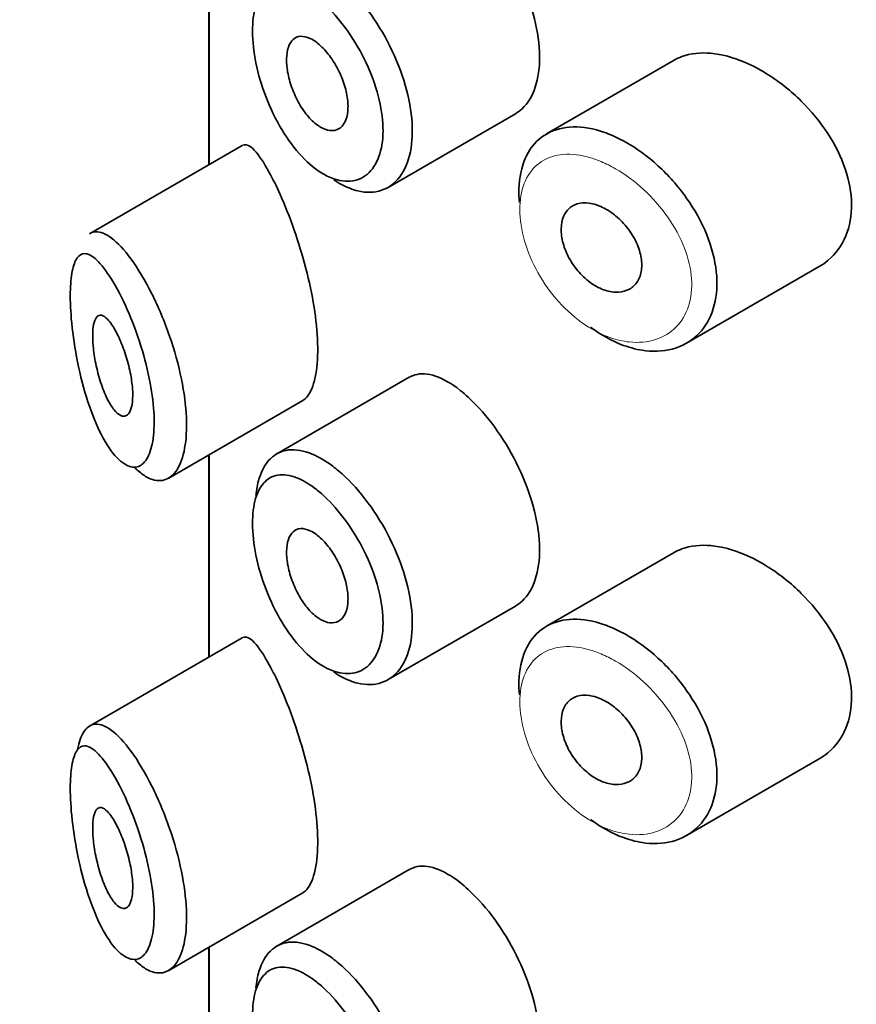
# Model space of a CAD drawing. Units: millimetres. Extents: x 0 to 1478, y 0 to 1758.
# Drawn here: x 221 to 229, y 545 to 555 of the extents above; entities that cross this region are included whole.
import ezdxf
from ezdxf import colors
from ezdxf.entities.mleader import LeaderData, LeaderLine
from ezdxf.math import Vec2, Vec3

# ---------------------------------------------------------------- set-up
doc = ezdxf.new("R2010")
doc.units = ezdxf.units.MM
doc.layers.add('DV5_Défaut', color=7, linetype='Continuous')
doc.layers.add('Défaut', color=7, linetype='Continuous')

# ---------------------------------------------------------------- blocks, each defined once
blk = doc.blocks.new('_DOT')
at = {"color": 0}
blk.add_line((0, 0), (-1, 0), dxfattribs=at)
at = {"color": 0, "const_width": 0.333}
blk.add_lwpolyline([(-0.1665, 0, 1), (0.1665, 0, 1)], format="xyb", close=True, dxfattribs=at)
blk = doc.blocks.new('SE4')
at = {"layer": 'DV5_Défaut', "color": 7, "linetype": 'Continuous', "lineweight": 35}
for p, q in [((222.4424, 555.5918), (222.4424, 553.5796)), ((222.4452, 553.5812), (222.4452, 555.5934)), ((222.4452, 555.5934), (222.4452, 553.5812)), ((227.0743, 554.6208), (225.805, 553.888)), ((224.2267, 553.356), (225.496, 554.0888)), ((222.7759, 553.7721), (221.2559, 552.8946)), ((227.1967, 551.8047), (228.5171, 552.5671)), ((224.4385, 551.466), (223.1184, 550.7039)), ((222.0446, 550.4632), (223.3797, 551.2339)), ((222.4424, 550.6928), (222.4424, 548.6806)), ((222.4452, 548.6822), (222.4452, 550.6944)), ((222.4452, 550.6944), (222.4452, 548.6822)), ((227.0743, 549.7218), (225.805, 548.989)), ((224.2267, 548.457), (225.496, 549.1898)), ((222.7759, 548.8731), (221.2559, 547.9956)), ((227.1967, 546.9057), (228.5171, 547.6681)), ((224.4385, 546.567), (223.1184, 545.8049)), ((222.0446, 545.5642), (223.3797, 546.335)), ((222.4424, 545.7938), (222.4424, 543.7816)), ((222.4452, 543.7832), (222.4452, 545.7954)), ((222.4452, 545.7954), (222.4452, 543.7832))]:
    blk.add_line(p, q, dxfattribs=at)
for points, knots in [([(225.495, 554.0883), (225.5189, 554.1022), (225.5415, 554.119), (225.5624, 554.1386), (225.6181, 554.191), (225.6628, 554.2649), (225.6921, 554.3539), (225.7215, 554.4427), (225.7362, 554.549), (225.7349, 554.6638), (225.7336, 554.7787), (225.7162, 554.9052), (225.6845, 555.0331), (225.6527, 555.161), (225.6057, 555.2938), (225.5481, 555.4208), (225.4906, 555.5478), (225.4209, 555.6725), (225.3457, 555.7852), (225.2705, 555.8979), (225.1878, 556.0016), (225.105, 556.0882), (225.0519, 556.1437), (224.998, 556.1931), (224.9452, 556.2348)], [0, 0, 0, 0, 0.053378, 0.053378, 0.053378, 0.196068, 0.196068, 0.196068, 0.338674, 0.338674, 0.338674, 0.481354, 0.481354, 0.481354, 0.624034, 0.624034, 0.624034, 0.766636, 0.766636, 0.766636, 0.90931, 0.90931, 0.90931, 1, 1, 1, 1]), ([(223.6758, 555.4798), (223.6957, 555.4648), (223.7157, 555.4488), (223.7357, 555.4319), (223.8244, 555.357), (223.914, 555.2626), (223.9966, 555.1563), (224.0786, 555.0511), (224.1559, 554.9313), (224.2217, 554.8067), (224.2871, 554.683), (224.3428, 554.5511), (224.3836, 554.4218), (224.4244, 554.2928), (224.4516, 554.1629), (224.4626, 554.0425), (224.4736, 553.9223), (224.4688, 553.8083), (224.4486, 553.71), (224.4284, 553.6118), (224.3923, 553.5266), (224.3436, 553.4616), (224.2949, 553.3967), (224.2324, 553.3503), (224.1616, 553.3264), (224.0908, 553.3025), (224.01, 553.3005), (223.9261, 553.3207), (223.8733, 553.3334), (223.8185, 553.3549), (223.7638, 553.3846), (223.7378, 553.3986), (223.7118, 553.4145), (223.6857, 553.4323)], [0, 0, 0, 0, 0.024656, 0.024656, 0.024656, 0.13563, 0.13563, 0.13563, 0.245626, 0.245626, 0.245626, 0.354887, 0.354887, 0.354887, 0.463866, 0.463866, 0.463866, 0.572799, 0.572799, 0.572799, 0.681721, 0.681721, 0.681721, 0.790605, 0.790605, 0.790605, 0.899493, 0.899493, 0.899493, 0.967526, 0.967526, 0.967526, 1, 1, 1, 1]), ([(223.5137, 555.2483), (223.4562, 555.2934), (223.3989, 555.3292), (223.3445, 555.3538), (223.2747, 555.3854), (223.2081, 555.3993), (223.1496, 555.394), (223.0932, 555.3889), (223.0428, 555.3658), (223.0021, 555.3258), (222.9619, 555.2863), (222.9301, 555.2293), (222.9091, 555.1586), (222.8881, 555.088), (222.8773, 555.002), (222.8777, 554.9074), (222.878, 554.8114), (222.8897, 554.7038), (222.912, 554.5943), (222.9347, 554.4825), (222.969, 554.3656), (223.0121, 554.2538), (223.0557, 554.1407), (223.1095, 554.0298), (223.1694, 553.9302), (223.2294, 553.8306), (223.2971, 553.7397), (223.3675, 553.6647), (223.438, 553.5896), (223.5131, 553.5285), (223.5868, 553.4865), (223.6324, 553.4606), (223.678, 553.4415), (223.7221, 553.4299), (223.7919, 553.4115), (223.8596, 553.4118), (223.919, 553.4308), (223.9782, 553.4498), (224.0308, 553.4878), (224.0718, 553.5418), (224.1127, 553.5955), (224.1431, 553.6666), (224.1601, 553.749), (224.1771, 553.8312), (224.1812, 553.927), (224.1719, 554.0282), (224.1626, 554.1295), (224.1397, 554.2391), (224.1055, 554.3478), (224.071, 554.4571), (224.0241, 554.5687), (223.9695, 554.6734), (223.9141, 554.7792), (223.8493, 554.881), (223.781, 554.9706), (223.7118, 555.0614), (223.6371, 555.1423), (223.5635, 555.2069), (223.5469, 555.2214), (223.5302, 555.2353), (223.5137, 555.2483)], [0, 0, 0, 0, 0.042565, 0.042565, 0.042565, 0.097393, 0.097393, 0.097393, 0.150242, 0.150242, 0.150242, 0.202465, 0.202465, 0.202465, 0.25461, 0.25461, 0.25461, 0.307649, 0.307649, 0.307649, 0.361815, 0.361815, 0.361815, 0.416544, 0.416544, 0.416544, 0.471245, 0.471245, 0.471245, 0.526056, 0.526056, 0.526056, 0.559633, 0.559633, 0.559633, 0.613191, 0.613191, 0.613191, 0.666487, 0.666487, 0.666487, 0.719576, 0.719576, 0.719576, 0.772566, 0.772566, 0.772566, 0.825637, 0.825637, 0.825637, 0.879042, 0.879042, 0.879042, 0.933072, 0.933072, 0.933072, 0.987814, 0.987814, 0.987814, 1, 1, 1, 1]), ([(223.5163, 554.7974), (223.5507, 554.7714), (223.5858, 554.7372), (223.6187, 554.6976), (223.6516, 554.658), (223.6832, 554.6118), (223.7108, 554.5629), (223.7382, 554.5142), (223.7623, 554.4615), (223.781, 554.4091), (223.7996, 554.3569), (223.8133, 554.3037), (223.8209, 554.2536), (223.8285, 554.2038), (223.8303, 554.1558), (223.826, 554.1136), (223.8217, 554.0715), (223.8114, 554.034), (223.7958, 554.0042), (223.7803, 553.9745), (223.7592, 553.9517), (223.7343, 553.9377), (223.7094, 553.9237), (223.68, 553.9182), (223.6488, 553.9217), (223.6174, 553.9252), (223.5832, 553.9378), (223.5491, 553.9585), (223.5148, 553.9794), (223.4796, 554.0091), (223.4465, 554.045), (223.4132, 554.0812), (223.381, 554.1248), (223.3526, 554.1721), (223.3241, 554.2194), (223.2986, 554.2718), (223.278, 554.3249), (223.2576, 554.3775), (223.2416, 554.4323), (223.2312, 554.4845), (223.2209, 554.536), (223.2158, 554.5864), (223.2164, 554.6315), (223.217, 554.6762), (223.2231, 554.7168), (223.2343, 554.7501), (223.2455, 554.7833), (223.262, 554.8102), (223.2826, 554.8286), (223.3034, 554.8471), (223.3288, 554.8576), (223.3571, 554.8592), (223.3856, 554.8608), (223.4178, 554.8534), (223.4509, 554.8378), (223.4722, 554.8277), (223.4943, 554.8141), (223.5163, 554.7974)], [0, 0, 0, 0, 0.054135, 0.054135, 0.054135, 0.10829, 0.10829, 0.10829, 0.162155, 0.162155, 0.162155, 0.21566, 0.21566, 0.21566, 0.26894, 0.26894, 0.26894, 0.322132, 0.322132, 0.322132, 0.375363, 0.375363, 0.375363, 0.428763, 0.428763, 0.428763, 0.482472, 0.482472, 0.482472, 0.536578, 0.536578, 0.536578, 0.591006, 0.591006, 0.591006, 0.645443, 0.645443, 0.645443, 0.699447, 0.699447, 0.699447, 0.752756, 0.752756, 0.752756, 0.805545, 0.805545, 0.805545, 0.858337, 0.858337, 0.858337, 0.911642, 0.911642, 0.911642, 0.965627, 0.965627, 0.965627, 1, 1, 1, 1]), ([(227.7737, 554.6018), (227.6597, 554.6499), (227.5456, 554.6802), (227.4405, 554.6897), (227.3354, 554.6992), (227.2365, 554.6881), (227.1515, 554.6568), (227.1244, 554.6468), (227.0984, 554.6346), (227.0738, 554.6204)], [0, 0, 0, 0, 0.430974, 0.430974, 0.430974, 0.862193, 0.862193, 0.862193, 1, 1, 1, 1]), ([(228.5186, 552.568), (228.5494, 552.5858), (228.5785, 552.606), (228.6054, 552.6286), (228.6818, 552.6923), (228.7431, 552.7763), (228.7831, 552.8731), (228.822, 552.9673), (228.8417, 553.0764), (228.8399, 553.1908), (228.8382, 553.3025), (228.816, 553.4223), (228.7758, 553.5405), (228.7355, 553.6587), (228.6761, 553.7784), (228.6033, 553.8908), (228.5287, 554.0058), (228.438, 554.1162), (228.3393, 554.214), (228.238, 554.3143), (228.1253, 554.4042), (228.0111, 554.4766), (227.9329, 554.5262), (227.8527, 554.5685), (227.7737, 554.6018)], [0, 0, 0, 0, 0.051343, 0.051343, 0.051343, 0.196841, 0.196841, 0.196841, 0.338475, 0.338475, 0.338475, 0.476625, 0.476625, 0.476625, 0.614744, 0.614744, 0.614744, 0.756149, 0.756149, 0.756149, 0.901352, 0.901352, 0.901352, 1, 1, 1, 1]), ([(225.5336, 553.2052), (225.5296, 553.252), (225.5283, 553.2976), (225.5297, 553.3415), (225.5334, 553.4535), (225.5549, 553.5571), (225.5929, 553.6438), (225.6308, 553.7304), (225.6861, 553.8026), (225.7546, 553.8546), (225.8232, 553.9066), (225.9068, 553.9398), (225.999, 553.9519), (226.0913, 553.9641), (226.1947, 553.9555), (226.3011, 553.9271), (226.3553, 553.9126), (226.4108, 553.893), (226.4664, 553.8687)], [0, 0, 0, 0, 0.079983, 0.079983, 0.079983, 0.284274, 0.284274, 0.284274, 0.488523, 0.488523, 0.488523, 0.692703, 0.692703, 0.692703, 0.897057, 0.897057, 0.897057, 1, 1, 1, 1]), ([(223.045, 553.5047), (222.9911, 553.6034), (222.9402, 553.6788), (222.8959, 553.725), (222.8515, 553.7713), (222.8124, 553.7897), (222.781, 553.7748), (222.7797, 553.7742), (222.7784, 553.7735), (222.7771, 553.7728)], [0, 0, 0, 0, 0.489383, 0.489383, 0.489383, 0.97962, 0.97962, 0.97962, 1, 1, 1, 1]), ([(226.4664, 553.8687), (226.5209, 553.8448), (226.5759, 553.8162), (226.6303, 553.7836), (226.7407, 553.7173), (226.8508, 553.6323), (226.9513, 553.5356), (227.0525, 553.4381), (227.1468, 553.3258), (227.2257, 553.2078), (227.3045, 553.0901), (227.3701, 552.9633), (227.4163, 552.8378), (227.4619, 552.7143), (227.4899, 552.5886), (227.4976, 552.4713), (227.5053, 552.3561), (227.4935, 552.2458), (227.4636, 552.1496), (227.4338, 552.0539), (227.3852, 551.9696), (227.3222, 551.9034), (227.2585, 551.8364), (227.1784, 551.7862), (227.0889, 551.7568), (226.9977, 551.727), (226.8943, 551.7179), (226.7875, 551.7306), (226.7166, 551.739), (226.6432, 551.757), (226.57, 551.7839), (226.4595, 551.8245), (226.3468, 551.8867), (226.2412, 551.9656)], [0, 0, 0, 0, 0.048444, 0.048444, 0.048444, 0.147877, 0.147877, 0.147877, 0.24809, 0.24809, 0.24809, 0.348085, 0.348085, 0.348085, 0.446558, 0.446558, 0.446558, 0.543254, 0.543254, 0.543254, 0.639412, 0.639412, 0.639412, 0.736673, 0.736673, 0.736673, 0.835732, 0.835732, 0.835732, 0.900881, 0.900881, 0.900881, 1, 1, 1, 1]), ([(223.3735, 551.2306), (223.3947, 551.2427), (223.4145, 551.2614), (223.4321, 551.2867), (223.4656, 551.3347), (223.4923, 551.4079), (223.5083, 551.5002), (223.5233, 551.586), (223.5294, 551.6907), (223.5258, 551.8053), (223.5224, 551.9163), (223.5099, 552.0395), (223.4898, 552.1648), (223.4697, 552.2907), (223.4415, 552.422), (223.4085, 552.5489), (223.3743, 552.6806), (223.3342, 552.8109), (223.2924, 552.9309), (223.2476, 553.0593), (223.1999, 553.1791), (223.1535, 553.2835), (223.1166, 553.3663), (223.0799, 553.4408), (223.045, 553.5047)], [0, 0, 0, 0, 0.075635, 0.075635, 0.075635, 0.218685, 0.218685, 0.218685, 0.35145, 0.35145, 0.35145, 0.479918, 0.479918, 0.479918, 0.608987, 0.608987, 0.608987, 0.743076, 0.743076, 0.743076, 0.886568, 0.886568, 0.886568, 1, 1, 1, 1]), ([(226.3447, 553.1644), (226.39, 553.1445), (226.4362, 553.1164), (226.4793, 553.0824), (226.5224, 553.0485), (226.5637, 553.0078), (226.5997, 552.9635), (226.6355, 552.9194), (226.667, 552.8705), (226.6914, 552.821), (226.7154, 552.7719), (226.7331, 552.7208), (226.7428, 552.6719), (226.7524, 552.6236), (226.7544, 552.5761), (226.7487, 552.5335), (226.743, 552.4911), (226.7295, 552.4523), (226.7095, 552.4202), (226.6894, 552.3881), (226.6621, 552.3618), (226.6301, 552.3436), (226.5976, 552.3252), (226.5595, 552.3145), (226.5187, 552.3123), (226.4775, 552.3102), (226.4326, 552.3167), (226.3876, 552.3315), (226.3424, 552.3463), (226.296, 552.3698), (226.2521, 552.4002), (226.2084, 552.4304), (226.166, 552.4683), (226.1285, 552.5106), (226.0912, 552.5526), (226.0577, 552.6001), (226.0308, 552.6491), (226.004, 552.6978), (225.9829, 552.7492), (225.9692, 552.7992), (225.9556, 552.8488), (225.9489, 552.8983), (225.9497, 552.9436), (225.9505, 552.9887), (225.9587, 553.0307), (225.9737, 553.0663), (225.9887, 553.1019), (226.011, 553.132), (226.0386, 553.1541), (226.0664, 553.1764), (226.1004, 553.1913), (226.1379, 553.1977), (226.1755, 553.2042), (226.2178, 553.2024), (226.2612, 553.1925), (226.2885, 553.1863), (226.3166, 553.1768), (226.3447, 553.1644)], [0, 0, 0, 0, 0.05445, 0.05445, 0.05445, 0.108906, 0.108906, 0.108906, 0.16325, 0.16325, 0.16325, 0.217041, 0.217041, 0.217041, 0.270141, 0.270141, 0.270141, 0.322866, 0.322866, 0.322866, 0.375778, 0.375778, 0.375778, 0.429304, 0.429304, 0.429304, 0.483472, 0.483472, 0.483472, 0.537947, 0.537947, 0.537947, 0.592305, 0.592305, 0.592305, 0.646293, 0.646293, 0.646293, 0.699896, 0.699896, 0.699896, 0.753228, 0.753228, 0.753228, 0.806432, 0.806432, 0.806432, 0.859636, 0.859636, 0.859636, 0.912968, 0.912968, 0.912968, 0.966568, 0.966568, 0.966568, 1, 1, 1, 1]), ([(221.259, 552.8962), (221.2774, 552.9068), (221.2972, 552.9125), (221.3182, 552.9133), (221.3645, 552.9152), (221.4177, 552.8937), (221.4741, 552.8514), (221.5355, 552.8054), (221.6025, 552.7335), (221.6697, 552.6415)], [0, 0, 0, 0, 0.178106, 0.178106, 0.178106, 0.571573, 0.571573, 0.571573, 1, 1, 1, 1]), ([(221.4742, 552.4418), (221.4741, 552.4419), (221.474, 552.4421), (221.4739, 552.4422), (221.423, 552.524), (221.3729, 552.589), (221.3272, 552.6323), (221.2828, 552.6744), (221.2413, 552.6971), (221.2057, 552.697), (221.1777, 552.6969), (221.1527, 552.6826), (221.132, 552.6534), (221.1117, 552.6245), (221.0952, 552.5804), (221.0837, 552.5223), (221.0724, 552.4648), (221.0657, 552.3921), (221.0643, 552.3095), (221.0628, 552.2192), (221.0676, 552.1141), (221.0782, 552.0054), (221.0903, 551.8814), (221.1103, 551.7482), (221.136, 551.6207), (221.1639, 551.4824), (221.1995, 551.3457), (221.2396, 551.2231), (221.2798, 551.1002), (221.3258, 550.9875), (221.3744, 550.8935), (221.4231, 550.7994), (221.4756, 550.7215), (221.5278, 550.6668), (221.5529, 550.6406), (221.578, 550.6194), (221.6028, 550.6038), (221.6465, 550.5762), (221.6896, 550.5661), (221.7283, 550.5753), (221.765, 550.5841), (221.7985, 550.6107), (221.8254, 550.6542), (221.8516, 550.6966), (221.8721, 550.7561), (221.8845, 550.8286), (221.897, 550.9016), (221.9017, 550.9897), (221.8978, 551.0855), (221.8938, 551.1854), (221.8804, 551.2966), (221.8595, 551.4087), (221.8369, 551.5294), (221.805, 551.6552), (221.7679, 551.7741), (221.7277, 551.9031), (221.6803, 552.0284), (221.6314, 552.139), (221.5803, 552.2548), (221.5261, 552.3583), (221.4742, 552.4418)], [0, 0, 0, 0, 0.000102, 0.000102, 0.000102, 0.060603, 0.060603, 0.060603, 0.119477, 0.119477, 0.119477, 0.165691, 0.165691, 0.165691, 0.21125, 0.21125, 0.21125, 0.256431, 0.256431, 0.256431, 0.30595, 0.30595, 0.30595, 0.362591, 0.362591, 0.362591, 0.423987, 0.423987, 0.423987, 0.485375, 0.485375, 0.485375, 0.546877, 0.546877, 0.546877, 0.576036, 0.576036, 0.576036, 0.627995, 0.627995, 0.627995, 0.677323, 0.677323, 0.677323, 0.72541, 0.72541, 0.72541, 0.773839, 0.773839, 0.773839, 0.824404, 0.824404, 0.824404, 0.8789, 0.8789, 0.8789, 0.938085, 0.938085, 0.938085, 1, 1, 1, 1]), ([(221.6697, 552.6415), (221.7385, 552.5473), (221.8097, 552.4292), (221.8759, 552.2969), (221.9399, 552.1691), (222.0013, 552.024), (222.0528, 551.8749), (222.1008, 551.7357), (222.1417, 551.5888), (222.1704, 551.4476), (222.1973, 551.3153), (222.2143, 551.1843), (222.2194, 551.0659), (222.2243, 550.9522), (222.2185, 550.8471), (222.2025, 550.7591), (222.1866, 550.672), (222.1605, 550.5995), (222.1267, 550.5466), (222.0923, 550.4929), (222.0493, 550.4582), (222.0015, 550.4443), (221.9518, 550.43), (221.8959, 550.4379), (221.8385, 550.4665), (221.8063, 550.4826), (221.7734, 550.5053), (221.7404, 550.534), (221.7278, 550.545), (221.7151, 550.557), (221.7023, 550.5698)], [0, 0, 0, 0, 0.13108, 0.13108, 0.13108, 0.257754, 0.257754, 0.257754, 0.375819, 0.375819, 0.375819, 0.486283, 0.486283, 0.486283, 0.592262, 0.592262, 0.592262, 0.696982, 0.696982, 0.696982, 0.803393, 0.803393, 0.803393, 0.914262, 0.914262, 0.914262, 0.976011, 0.976011, 0.976011, 1, 1, 1, 1]), ([(221.4786, 551.988), (221.5023, 551.9532), (221.5267, 551.9091), (221.5498, 551.859), (221.5729, 551.8089), (221.5954, 551.7511), (221.6148, 551.6907), (221.6331, 551.6335), (221.6493, 551.5721), (221.6612, 551.5124), (221.6721, 551.4573), (221.6798, 551.402), (221.6833, 551.3517), (221.6865, 551.3044), (221.6861, 551.2602), (221.682, 551.2229), (221.6781, 551.1864), (221.6706, 551.1555), (221.6603, 551.1323), (221.6499, 551.1087), (221.6363, 551.0925), (221.6209, 551.0846), (221.6046, 551.0762), (221.5859, 551.0768), (221.5664, 551.0856), (221.5454, 551.0951), (221.523, 551.1144), (221.5008, 551.1416), (221.4772, 551.1706), (221.4532, 551.2095), (221.4308, 551.255), (221.4076, 551.3021), (221.3854, 551.3578), (221.3661, 551.4176), (221.3472, 551.4758), (221.3305, 551.5397), (221.3176, 551.6032), (221.3059, 551.6615), (221.297, 551.7213), (221.292, 551.7764), (221.2875, 551.8261), (221.2861, 551.8734), (221.288, 551.9139), (221.2897, 551.9522), (221.2943, 551.9856), (221.3014, 552.0115), (221.3086, 552.0379), (221.3186, 552.0574), (221.3305, 552.0693), (221.3432, 552.0821), (221.3585, 552.0864), (221.3752, 552.0826), (221.3935, 552.0785), (221.4139, 552.0648), (221.4352, 552.0428), (221.4493, 552.0281), (221.4639, 552.0097), (221.4786, 551.988)], [0, 0, 0, 0, 0.059515, 0.059515, 0.059515, 0.119219, 0.119219, 0.119219, 0.175762, 0.175762, 0.175762, 0.227805, 0.227805, 0.227805, 0.27664, 0.27664, 0.27664, 0.324401, 0.324401, 0.324401, 0.373178, 0.373178, 0.373178, 0.424681, 0.424681, 0.424681, 0.479997, 0.479997, 0.479997, 0.539117, 0.539117, 0.539117, 0.600288, 0.600288, 0.600288, 0.659949, 0.659949, 0.659949, 0.714588, 0.714588, 0.714588, 0.763723, 0.763723, 0.763723, 0.8101, 0.8101, 0.8101, 0.857244, 0.857244, 0.857244, 0.907879, 0.907879, 0.907879, 0.963344, 0.963344, 0.963344, 1, 1, 1, 1]), ([(224.9452, 551.3358), (224.8604, 551.4029), (224.7764, 551.4514), (224.6999, 551.4774), (224.6235, 551.5034), (224.5524, 551.5076), (224.4917, 551.4893), (224.4738, 551.4838), (224.4567, 551.4764), (224.4404, 551.467)], [0, 0, 0, 0, 0.435773, 0.435773, 0.435773, 0.871407, 0.871407, 0.871407, 1, 1, 1, 1]), ([(225.495, 549.1894), (225.5189, 549.2032), (225.5415, 549.22), (225.5624, 549.2396), (225.6181, 549.292), (225.6628, 549.366), (225.6921, 549.4549), (225.7215, 549.5437), (225.7362, 549.65), (225.7349, 549.7648), (225.7336, 549.8797), (225.7162, 550.0062), (225.6845, 550.1341), (225.6527, 550.262), (225.6057, 550.3948), (225.5481, 550.5219), (225.4906, 550.6488), (225.4209, 550.7736), (225.3457, 550.8862), (225.2705, 550.9989), (225.1878, 551.1026), (225.105, 551.1892), (225.0519, 551.2447), (224.998, 551.2941), (224.9452, 551.3358)], [0, 0, 0, 0, 0.053378, 0.053378, 0.053378, 0.196068, 0.196068, 0.196068, 0.338674, 0.338674, 0.338674, 0.481354, 0.481354, 0.481354, 0.624034, 0.624034, 0.624034, 0.766636, 0.766636, 0.766636, 0.90931, 0.90931, 0.90931, 1, 1, 1, 1]), ([(222.9104, 550.289), (222.9167, 550.3485), (222.9274, 550.4036), (222.9422, 550.4527), (222.9679, 550.5376), (223.0067, 550.6069), (223.0559, 550.6557), (223.1057, 550.7051), (223.1676, 550.7347), (223.2369, 550.7426), (223.3075, 550.7506), (223.3878, 550.7364), (223.4716, 550.7013), (223.5374, 550.6737), (223.6066, 550.6329), (223.6758, 550.5808)], [0, 0, 0, 0, 0.1307746, 0.1307746, 0.1307746, 0.3564462, 0.3564462, 0.3564462, 0.5852439, 0.5852439, 0.5852439, 0.8181856, 0.8181856, 0.8181856, 1, 1, 1, 1]), ([(223.6758, 550.5808), (223.6957, 550.5658), (223.7157, 550.5498), (223.7357, 550.5329), (223.8244, 550.458), (223.914, 550.3636), (223.9966, 550.2574), (224.0786, 550.1521), (224.1559, 550.0323), (224.2217, 549.9077), (224.2871, 549.784), (224.3428, 549.6521), (224.3836, 549.5228), (224.4244, 549.3939), (224.4516, 549.2639), (224.4626, 549.1436), (224.4736, 549.0233), (224.4688, 548.9093), (224.4486, 548.811), (224.4284, 548.7128), (224.3923, 548.6276), (224.3436, 548.5627), (224.2949, 548.4978), (224.2324, 548.4513), (224.1616, 548.4274), (224.0908, 548.4036), (224.01, 548.4016), (223.9261, 548.4217), (223.8733, 548.4344), (223.8185, 548.4559), (223.7638, 548.4856), (223.7378, 548.4996), (223.7118, 548.5156), (223.6857, 548.5333)], [0, 0, 0, 0, 0.024656, 0.024656, 0.024656, 0.13563, 0.13563, 0.13563, 0.245626, 0.245626, 0.245626, 0.354887, 0.354887, 0.354887, 0.463866, 0.463866, 0.463866, 0.572799, 0.572799, 0.572799, 0.681721, 0.681721, 0.681721, 0.790605, 0.790605, 0.790605, 0.899493, 0.899493, 0.899493, 0.967526, 0.967526, 0.967526, 1, 1, 1, 1]), ([(223.5137, 550.3493), (223.4562, 550.3944), (223.3989, 550.4302), (223.3445, 550.4548), (223.2747, 550.4864), (223.2081, 550.5003), (223.1496, 550.495), (223.0932, 550.4899), (223.0428, 550.4668), (223.0021, 550.4269), (222.9619, 550.3874), (222.9301, 550.3303), (222.9091, 550.2596), (222.8881, 550.1891), (222.8773, 550.103), (222.8777, 550.0085), (222.878, 549.9124), (222.8897, 549.8048), (222.912, 549.6953), (222.9347, 549.5836), (222.969, 549.4666), (223.0121, 549.3548), (223.0557, 549.2418), (223.1095, 549.1308), (223.1694, 549.0312), (223.2294, 548.9316), (223.2971, 548.8407), (223.3675, 548.7657), (223.438, 548.6906), (223.5131, 548.6295), (223.5868, 548.5876), (223.6324, 548.5616), (223.678, 548.5425), (223.7221, 548.5309), (223.7919, 548.5125), (223.8596, 548.5128), (223.919, 548.5319), (223.9782, 548.5508), (224.0308, 548.5888), (224.0718, 548.6428), (224.1127, 548.6966), (224.1431, 548.7676), (224.1601, 548.85), (224.1771, 548.9322), (224.1812, 549.028), (224.1719, 549.1292), (224.1626, 549.2305), (224.1397, 549.3401), (224.1055, 549.4488), (224.071, 549.5582), (224.0241, 549.6697), (223.9695, 549.7744), (223.9141, 549.8802), (223.8493, 549.982), (223.781, 550.0716), (223.7118, 550.1624), (223.6371, 550.2433), (223.5635, 550.3079), (223.5469, 550.3225), (223.5302, 550.3363), (223.5137, 550.3493)], [0, 0, 0, 0, 0.042565, 0.042565, 0.042565, 0.097393, 0.097393, 0.097393, 0.150242, 0.150242, 0.150242, 0.202465, 0.202465, 0.202465, 0.25461, 0.25461, 0.25461, 0.307649, 0.307649, 0.307649, 0.361815, 0.361815, 0.361815, 0.416544, 0.416544, 0.416544, 0.471245, 0.471245, 0.471245, 0.526056, 0.526056, 0.526056, 0.559633, 0.559633, 0.559633, 0.613191, 0.613191, 0.613191, 0.666487, 0.666487, 0.666487, 0.719576, 0.719576, 0.719576, 0.772566, 0.772566, 0.772566, 0.825637, 0.825637, 0.825637, 0.879042, 0.879042, 0.879042, 0.933072, 0.933072, 0.933072, 0.987814, 0.987814, 0.987814, 1, 1, 1, 1]), ([(223.5163, 549.8985), (223.5507, 549.8724), (223.5858, 549.8382), (223.6187, 549.7986), (223.6516, 549.759), (223.6832, 549.7128), (223.7108, 549.6639), (223.7382, 549.6153), (223.7623, 549.5625), (223.781, 549.5101), (223.7996, 549.458), (223.8133, 549.4047), (223.8209, 549.3546), (223.8285, 549.3048), (223.8303, 549.2568), (223.826, 549.2146), (223.8217, 549.1725), (223.8114, 549.135), (223.7958, 549.1053), (223.7803, 549.0755), (223.7592, 549.0527), (223.7343, 549.0387), (223.7094, 549.0247), (223.68, 549.0193), (223.6488, 549.0227), (223.6174, 549.0262), (223.5832, 549.0388), (223.5491, 549.0596), (223.5148, 549.0804), (223.4796, 549.1101), (223.4465, 549.146), (223.4132, 549.1822), (223.381, 549.2258), (223.3526, 549.2731), (223.3241, 549.3204), (223.2986, 549.3728), (223.278, 549.4259), (223.2576, 549.4785), (223.2416, 549.5333), (223.2312, 549.5855), (223.2209, 549.637), (223.2158, 549.6875), (223.2164, 549.7325), (223.217, 549.7772), (223.2231, 549.8178), (223.2343, 549.8511), (223.2455, 549.8844), (223.262, 549.9112), (223.2826, 549.9296), (223.3034, 549.9482), (223.3288, 549.9586), (223.3571, 549.9602), (223.3856, 549.9618), (223.4178, 549.9545), (223.4509, 549.9388), (223.4722, 549.9287), (223.4943, 549.9151), (223.5163, 549.8985)], [0, 0, 0, 0, 0.054135, 0.054135, 0.054135, 0.10829, 0.10829, 0.10829, 0.162155, 0.162155, 0.162155, 0.21566, 0.21566, 0.21566, 0.26894, 0.26894, 0.26894, 0.322132, 0.322132, 0.322132, 0.375363, 0.375363, 0.375363, 0.428763, 0.428763, 0.428763, 0.482472, 0.482472, 0.482472, 0.536578, 0.536578, 0.536578, 0.591006, 0.591006, 0.591006, 0.645443, 0.645443, 0.645443, 0.699447, 0.699447, 0.699447, 0.752756, 0.752756, 0.752756, 0.805545, 0.805545, 0.805545, 0.858337, 0.858337, 0.858337, 0.911642, 0.911642, 0.911642, 0.965627, 0.965627, 0.965627, 1, 1, 1, 1]), ([(227.7737, 549.7028), (227.6597, 549.7509), (227.5456, 549.7812), (227.4405, 549.7907), (227.3354, 549.8002), (227.2365, 549.7891), (227.1515, 549.7578), (227.1244, 549.7478), (227.0984, 549.7356), (227.0738, 549.7214)], [0, 0, 0, 0, 0.430974, 0.430974, 0.430974, 0.862193, 0.862193, 0.862193, 1, 1, 1, 1]), ([(228.5186, 547.669), (228.5494, 547.6868), (228.5785, 547.7071), (228.6054, 547.7296), (228.6818, 547.7934), (228.7431, 547.8773), (228.7831, 547.9741), (228.822, 548.0683), (228.8417, 548.1774), (228.8399, 548.2918), (228.8382, 548.4035), (228.816, 548.5233), (228.7758, 548.6415), (228.7355, 548.7597), (228.6761, 548.8794), (228.6033, 548.9918), (228.5287, 549.1068), (228.438, 549.2172), (228.3393, 549.315), (228.238, 549.4154), (228.1253, 549.5052), (228.0111, 549.5776), (227.9329, 549.6272), (227.8527, 549.6695), (227.7737, 549.7028)], [0, 0, 0, 0, 0.0513433, 0.0513433, 0.0513433, 0.1968409, 0.1968409, 0.1968409, 0.3384754, 0.3384754, 0.3384754, 0.4766248, 0.4766248, 0.4766248, 0.6147441, 0.6147441, 0.6147441, 0.7561489, 0.7561489, 0.7561489, 0.9013523, 0.9013523, 0.9013523, 1, 1, 1, 1]), ([(225.5336, 548.3062), (225.5296, 548.353), (225.5283, 548.3986), (225.5297, 548.4425), (225.5334, 548.5545), (225.5549, 548.6581), (225.5929, 548.7448), (225.6308, 548.8314), (225.6861, 548.9036), (225.7546, 548.9556), (225.8232, 549.0076), (225.9068, 549.0408), (225.999, 549.053), (226.0913, 549.0651), (226.1947, 549.0565), (226.3011, 549.0281), (226.3553, 549.0136), (226.4108, 548.994), (226.4664, 548.9697)], [0, 0, 0, 0, 0.079983, 0.079983, 0.079983, 0.284274, 0.284274, 0.284274, 0.488523, 0.488523, 0.488523, 0.692703, 0.692703, 0.692703, 0.897057, 0.897057, 0.897057, 1, 1, 1, 1]), ([(223.045, 548.6057), (222.9911, 548.7044), (222.9402, 548.7798), (222.8959, 548.8261), (222.8515, 548.8724), (222.8124, 548.8908), (222.781, 548.8759), (222.7797, 548.8752), (222.7784, 548.8746), (222.7771, 548.8738)], [0, 0, 0, 0, 0.489383, 0.489383, 0.489383, 0.97962, 0.97962, 0.97962, 1, 1, 1, 1]), ([(226.4664, 548.9697), (226.5209, 548.9458), (226.5759, 548.9173), (226.6303, 548.8846), (226.7407, 548.8183), (226.8508, 548.7334), (226.9513, 548.6366), (227.0525, 548.5391), (227.1468, 548.4268), (227.2257, 548.3088), (227.3045, 548.1911), (227.3701, 548.0643), (227.4163, 547.9389), (227.4619, 547.8153), (227.4899, 547.6896), (227.4976, 547.5723), (227.5053, 547.4571), (227.4935, 547.3468), (227.4636, 547.2506), (227.4338, 547.1549), (227.3852, 547.0706), (227.3222, 547.0044), (227.2585, 546.9374), (227.1784, 546.8872), (227.0889, 546.8579), (226.9977, 546.828), (226.8943, 546.8189), (226.7875, 546.8316), (226.7166, 546.84), (226.6432, 546.858), (226.57, 546.8849), (226.4595, 546.9255), (226.3468, 546.9877), (226.2412, 547.0666)], [0, 0, 0, 0, 0.048444, 0.048444, 0.048444, 0.147877, 0.147877, 0.147877, 0.24809, 0.24809, 0.24809, 0.348085, 0.348085, 0.348085, 0.446558, 0.446558, 0.446558, 0.543254, 0.543254, 0.543254, 0.639412, 0.639412, 0.639412, 0.736673, 0.736673, 0.736673, 0.835732, 0.835732, 0.835732, 0.900881, 0.900881, 0.900881, 1, 1, 1, 1]), ([(223.3735, 546.3317), (223.3947, 546.3437), (223.4145, 546.3624), (223.4321, 546.3877), (223.4656, 546.4357), (223.4923, 546.5089), (223.5083, 546.6012), (223.5233, 546.687), (223.5294, 546.7917), (223.5258, 546.9063), (223.5224, 547.0173), (223.5099, 547.1405), (223.4898, 547.2658), (223.4697, 547.3917), (223.4415, 547.5231), (223.4085, 547.6499), (223.3743, 547.7817), (223.3342, 547.9119), (223.2924, 548.0319), (223.2476, 548.1603), (223.1999, 548.2802), (223.1535, 548.3845), (223.1166, 548.4674), (223.0799, 548.5419), (223.045, 548.6057)], [0, 0, 0, 0, 0.0756354, 0.0756354, 0.0756354, 0.2186854, 0.2186854, 0.2186854, 0.3514504, 0.3514504, 0.3514504, 0.479918, 0.479918, 0.479918, 0.6089871, 0.6089871, 0.6089871, 0.7430763, 0.7430763, 0.7430763, 0.8865677, 0.8865677, 0.8865677, 1, 1, 1, 1]), ([(226.3447, 548.2655), (226.39, 548.2455), (226.4362, 548.2174), (226.4793, 548.1835), (226.5224, 548.1495), (226.5637, 548.1088), (226.5997, 548.0645), (226.6355, 548.0204), (226.667, 547.9716), (226.6914, 547.922), (226.7154, 547.8729), (226.7331, 547.8218), (226.7428, 547.7729), (226.7524, 547.7246), (226.7544, 547.6771), (226.7487, 547.6345), (226.743, 547.5921), (226.7295, 547.5533), (226.7095, 547.5212), (226.6894, 547.4891), (226.6621, 547.4628), (226.6301, 547.4446), (226.5976, 547.4262), (226.5595, 547.4155), (226.5187, 547.4133), (226.4775, 547.4112), (226.4326, 547.4177), (226.3876, 547.4325), (226.3424, 547.4473), (226.296, 547.4709), (226.2521, 547.5012), (226.2084, 547.5315), (226.166, 547.5693), (226.1285, 547.6116), (226.0912, 547.6536), (226.0577, 547.7011), (226.0308, 547.7501), (226.004, 547.7988), (225.9829, 547.8503), (225.9692, 547.9002), (225.9556, 547.9499), (225.9489, 547.9994), (225.9497, 548.0446), (225.9505, 548.0897), (225.9587, 548.1318), (225.9737, 548.1673), (225.9887, 548.2029), (226.011, 548.233), (226.0386, 548.2552), (226.0664, 548.2774), (226.1004, 548.2923), (226.1379, 548.2987), (226.1755, 548.3052), (226.2178, 548.3034), (226.2612, 548.2935), (226.2885, 548.2873), (226.3166, 548.2778), (226.3447, 548.2655)], [0, 0, 0, 0, 0.05445, 0.05445, 0.05445, 0.108906, 0.108906, 0.108906, 0.16325, 0.16325, 0.16325, 0.217041, 0.217041, 0.217041, 0.270141, 0.270141, 0.270141, 0.322866, 0.322866, 0.322866, 0.375778, 0.375778, 0.375778, 0.429304, 0.429304, 0.429304, 0.483472, 0.483472, 0.483472, 0.537947, 0.537947, 0.537947, 0.592305, 0.592305, 0.592305, 0.646293, 0.646293, 0.646293, 0.699896, 0.699896, 0.699896, 0.753228, 0.753228, 0.753228, 0.806432, 0.806432, 0.806432, 0.859636, 0.859636, 0.859636, 0.912968, 0.912968, 0.912968, 0.966568, 0.966568, 0.966568, 1, 1, 1, 1]), ([(221.1366, 547.7631), (221.1382, 547.7716), (221.14, 547.7799), (221.1418, 547.788), (221.1577, 547.8585), (221.1805, 547.9138), (221.2087, 547.9513), (221.239, 547.9917), (221.2763, 548.0126), (221.3182, 548.0144), (221.3645, 548.0163), (221.4177, 547.9947), (221.4741, 547.9524), (221.5355, 547.9064), (221.6025, 547.8345), (221.6697, 547.7425)], [0, 0, 0, 0, 0.024587, 0.024587, 0.024587, 0.238377, 0.238377, 0.238377, 0.468294, 0.468294, 0.468294, 0.722839, 0.722839, 0.722839, 1, 1, 1, 1]), ([(221.4742, 547.5428), (221.4741, 547.543), (221.474, 547.5431), (221.4739, 547.5432), (221.423, 547.625), (221.3729, 547.69), (221.3272, 547.7333), (221.2828, 547.7754), (221.2413, 547.7982), (221.2057, 547.798), (221.1777, 547.7979), (221.1527, 547.7836), (221.132, 547.7544), (221.1117, 547.7255), (221.0952, 547.6814), (221.0837, 547.6233), (221.0724, 547.5659), (221.0657, 547.4931), (221.0643, 547.4105), (221.0628, 547.3202), (221.0676, 547.2152), (221.0782, 547.1064), (221.0903, 546.9824), (221.1103, 546.8492), (221.136, 546.7217), (221.1639, 546.5834), (221.1995, 546.4468), (221.2396, 546.3241), (221.2798, 546.2013), (221.3258, 546.0885), (221.3744, 545.9946), (221.4231, 545.9004), (221.4756, 545.8225), (221.5278, 545.7678), (221.5529, 545.7416), (221.578, 545.7204), (221.6028, 545.7048), (221.6465, 545.6773), (221.6896, 545.6671), (221.7283, 545.6764), (221.765, 545.6852), (221.7985, 545.7118), (221.8254, 545.7552), (221.8516, 545.7976), (221.8721, 545.8572), (221.8845, 545.9297), (221.897, 546.0026), (221.9017, 546.0907), (221.8978, 546.1865), (221.8938, 546.2864), (221.8804, 546.3976), (221.8595, 546.5097), (221.8369, 546.6305), (221.805, 546.7562), (221.7679, 546.8751), (221.7277, 547.0041), (221.6803, 547.1294), (221.6314, 547.24), (221.5803, 547.3558), (221.5261, 547.4593), (221.4742, 547.5428)], [0, 0, 0, 0, 0.000102, 0.000102, 0.000102, 0.060603, 0.060603, 0.060603, 0.119477, 0.119477, 0.119477, 0.165691, 0.165691, 0.165691, 0.21125, 0.21125, 0.21125, 0.256431, 0.256431, 0.256431, 0.30595, 0.30595, 0.30595, 0.362591, 0.362591, 0.362591, 0.423987, 0.423987, 0.423987, 0.485375, 0.485375, 0.485375, 0.546877, 0.546877, 0.546877, 0.576036, 0.576036, 0.576036, 0.627995, 0.627995, 0.627995, 0.677323, 0.677323, 0.677323, 0.72541, 0.72541, 0.72541, 0.773839, 0.773839, 0.773839, 0.824404, 0.824404, 0.824404, 0.8789, 0.8789, 0.8789, 0.938085, 0.938085, 0.938085, 1, 1, 1, 1]), ([(221.6697, 547.7425), (221.7385, 547.6484), (221.8097, 547.5302), (221.8759, 547.3979), (221.9399, 547.2701), (222.0013, 547.125), (222.0528, 546.9759), (222.1008, 546.8367), (222.1417, 546.6898), (222.1704, 546.5486), (222.1973, 546.4163), (222.2143, 546.2853), (222.2194, 546.1669), (222.2243, 546.0532), (222.2185, 545.9481), (222.2025, 545.8601), (222.1866, 545.7731), (222.1605, 545.7005), (222.1267, 545.6476), (222.0923, 545.5939), (222.0493, 545.5592), (222.0015, 545.5454), (221.9518, 545.531), (221.8959, 545.5389), (221.8385, 545.5675), (221.8063, 545.5836), (221.7734, 545.6063), (221.7404, 545.635), (221.7278, 545.646), (221.7151, 545.658), (221.7023, 545.6708)], [0, 0, 0, 0, 0.13108, 0.13108, 0.13108, 0.257754, 0.257754, 0.257754, 0.375819, 0.375819, 0.375819, 0.486283, 0.486283, 0.486283, 0.592262, 0.592262, 0.592262, 0.696982, 0.696982, 0.696982, 0.803393, 0.803393, 0.803393, 0.914262, 0.914262, 0.914262, 0.976011, 0.976011, 0.976011, 1, 1, 1, 1]), ([(221.4786, 547.089), (221.5023, 547.0542), (221.5267, 547.0101), (221.5498, 546.96), (221.5729, 546.9099), (221.5954, 546.8521), (221.6148, 546.7917), (221.6331, 546.7345), (221.6493, 546.6731), (221.6612, 546.6134), (221.6721, 546.5583), (221.6798, 546.503), (221.6833, 546.4527), (221.6865, 546.4055), (221.6861, 546.3613), (221.682, 546.324), (221.6781, 546.2874), (221.6706, 546.2565), (221.6603, 546.2333), (221.6499, 546.2097), (221.6363, 546.1935), (221.6209, 546.1856), (221.6046, 546.1773), (221.5859, 546.1778), (221.5664, 546.1866), (221.5454, 546.1961), (221.523, 546.2154), (221.5008, 546.2426), (221.4772, 546.2716), (221.4532, 546.3105), (221.4308, 546.3561), (221.4076, 546.4032), (221.3854, 546.4588), (221.3661, 546.5186), (221.3472, 546.5768), (221.3305, 546.6407), (221.3176, 546.7043), (221.3059, 546.7625), (221.297, 546.8223), (221.292, 546.8774), (221.2875, 546.9271), (221.2861, 546.9744), (221.288, 547.0149), (221.2897, 547.0533), (221.2943, 547.0866), (221.3014, 547.1125), (221.3086, 547.1389), (221.3186, 547.1585), (221.3305, 547.1703), (221.3432, 547.1831), (221.3585, 547.1874), (221.3752, 547.1836), (221.3935, 547.1796), (221.4139, 547.1658), (221.4352, 547.1438), (221.4493, 547.1291), (221.4639, 547.1107), (221.4786, 547.089)], [0, 0, 0, 0, 0.059515, 0.059515, 0.059515, 0.119219, 0.119219, 0.119219, 0.175762, 0.175762, 0.175762, 0.227805, 0.227805, 0.227805, 0.27664, 0.27664, 0.27664, 0.324401, 0.324401, 0.324401, 0.373178, 0.373178, 0.373178, 0.424681, 0.424681, 0.424681, 0.479997, 0.479997, 0.479997, 0.539117, 0.539117, 0.539117, 0.600288, 0.600288, 0.600288, 0.659949, 0.659949, 0.659949, 0.714588, 0.714588, 0.714588, 0.763723, 0.763723, 0.763723, 0.8101, 0.8101, 0.8101, 0.857244, 0.857244, 0.857244, 0.907879, 0.907879, 0.907879, 0.963344, 0.963344, 0.963344, 1, 1, 1, 1]), ([(224.9452, 546.4369), (224.8604, 546.5039), (224.7764, 546.5524), (224.6999, 546.5784), (224.6235, 546.6044), (224.5524, 546.6086), (224.4917, 546.5903), (224.4738, 546.5849), (224.4567, 546.5774), (224.4404, 546.568)], [0, 0, 0, 0, 0.435773, 0.435773, 0.435773, 0.871407, 0.871407, 0.871407, 1, 1, 1, 1]), ([(225.495, 544.2904), (225.5189, 544.3042), (225.5415, 544.321), (225.5624, 544.3406), (225.6181, 544.3931), (225.6628, 544.467), (225.6921, 544.5559), (225.7215, 544.6448), (225.7362, 544.7511), (225.7349, 544.8659), (225.7336, 544.9807), (225.7162, 545.1073), (225.6845, 545.2352), (225.6527, 545.363), (225.6057, 545.4958), (225.5481, 545.6229), (225.4906, 545.7498), (225.4209, 545.8746), (225.3457, 545.9872), (225.2705, 546.0999), (225.1878, 546.2036), (225.105, 546.2902), (225.0519, 546.3457), (224.998, 546.3951), (224.9452, 546.4369)], [0, 0, 0, 0, 0.053378, 0.053378, 0.053378, 0.196068, 0.196068, 0.196068, 0.338674, 0.338674, 0.338674, 0.481354, 0.481354, 0.481354, 0.624034, 0.624034, 0.624034, 0.766636, 0.766636, 0.766636, 0.90931, 0.90931, 0.90931, 1, 1, 1, 1]), ([(222.9104, 545.39), (222.9167, 545.4495), (222.9274, 545.5046), (222.9422, 545.5538), (222.9679, 545.6386), (223.0067, 545.7079), (223.0559, 545.7567), (223.1057, 545.8061), (223.1676, 545.8357), (223.2369, 545.8436), (223.3075, 545.8516), (223.3878, 545.8374), (223.4716, 545.8023), (223.5374, 545.7747), (223.6066, 545.7339), (223.6758, 545.6819)], [0, 0, 0, 0, 0.130775, 0.130775, 0.130775, 0.356446, 0.356446, 0.356446, 0.585244, 0.585244, 0.585244, 0.818186, 0.818186, 0.818186, 1, 1, 1, 1]), ([(223.6758, 545.6819), (223.6957, 545.6668), (223.7157, 545.6509), (223.7357, 545.634), (223.8244, 545.559), (223.914, 545.4646), (223.9966, 545.3584), (224.0786, 545.2531), (224.1559, 545.1333), (224.2217, 545.0087), (224.2871, 544.885), (224.3428, 544.7531), (224.3836, 544.6238), (224.4244, 544.4949), (224.4516, 544.3649), (224.4626, 544.2446), (224.4736, 544.1243), (224.4688, 544.0103), (224.4486, 543.912), (224.4284, 543.8138), (224.3923, 543.7286), (224.3436, 543.6637), (224.2949, 543.5988), (224.2324, 543.5524), (224.1616, 543.5285), (224.0908, 543.5046), (224.01, 543.5026), (223.9261, 543.5227), (223.8733, 543.5354), (223.8185, 543.557), (223.7638, 543.5866), (223.7378, 543.6006), (223.7118, 543.6166), (223.6857, 543.6343)], [0, 0, 0, 0, 0.024656, 0.024656, 0.024656, 0.13563, 0.13563, 0.13563, 0.245626, 0.245626, 0.245626, 0.354887, 0.354887, 0.354887, 0.463866, 0.463866, 0.463866, 0.572799, 0.572799, 0.572799, 0.681721, 0.681721, 0.681721, 0.790605, 0.790605, 0.790605, 0.899493, 0.899493, 0.899493, 0.967526, 0.967526, 0.967526, 1, 1, 1, 1]), ([(223.5137, 545.4503), (223.4562, 545.4954), (223.3989, 545.5312), (223.3445, 545.5558), (223.2747, 545.5874), (223.2081, 545.6013), (223.1496, 545.596), (223.0932, 545.5909), (223.0428, 545.5679), (223.0021, 545.5279), (222.9619, 545.4884), (222.9301, 545.4313), (222.9091, 545.3606), (222.8881, 545.2901), (222.8773, 545.204), (222.8777, 545.1095), (222.878, 545.0134), (222.8897, 544.9058), (222.912, 544.7964), (222.9347, 544.6846), (222.969, 544.5676), (223.0121, 544.4558), (223.0557, 544.3428), (223.1095, 544.2318), (223.1694, 544.1322), (223.2294, 544.0327), (223.2971, 543.9417), (223.3675, 543.8667), (223.438, 543.7916), (223.5131, 543.7305), (223.5868, 543.6886), (223.6324, 543.6626), (223.678, 543.6435), (223.7221, 543.6319), (223.7919, 543.6136), (223.8596, 543.6138), (223.919, 543.6329), (223.9782, 543.6518), (224.0308, 543.6898), (224.0718, 543.7438), (224.1127, 543.7976), (224.1431, 543.8687), (224.1601, 543.951), (224.1771, 544.0333), (224.1812, 544.129), (224.1719, 544.2302), (224.1626, 544.3315), (224.1397, 544.4411), (224.1055, 544.5498), (224.071, 544.6592), (224.0241, 544.7707), (223.9695, 544.8754), (223.9141, 544.9813), (223.8493, 545.0831), (223.781, 545.1727), (223.7118, 545.2635), (223.6371, 545.3443), (223.5635, 545.4089), (223.5469, 545.4235), (223.5302, 545.4373), (223.5137, 545.4503)], [0, 0, 0, 0, 0.042565, 0.042565, 0.042565, 0.097393, 0.097393, 0.097393, 0.150242, 0.150242, 0.150242, 0.202465, 0.202465, 0.202465, 0.25461, 0.25461, 0.25461, 0.307649, 0.307649, 0.307649, 0.361815, 0.361815, 0.361815, 0.416544, 0.416544, 0.416544, 0.471245, 0.471245, 0.471245, 0.526056, 0.526056, 0.526056, 0.559633, 0.559633, 0.559633, 0.613191, 0.613191, 0.613191, 0.666487, 0.666487, 0.666487, 0.719576, 0.719576, 0.719576, 0.772566, 0.772566, 0.772566, 0.825637, 0.825637, 0.825637, 0.879042, 0.879042, 0.879042, 0.933072, 0.933072, 0.933072, 0.987814, 0.987814, 0.987814, 1, 1, 1, 1])]:
    blk.add_open_spline(points, degree=3, knots=knots, dxfattribs=at)
at = {"layer": 'DV5_Défaut', "color": 7, "linetype": 'Continuous', "lineweight": 18}
for points in [[(226.3481, 553.6118), (226.2999, 553.632), (226.2518, 553.6483), (226.2048, 553.6602), (226.1118, 553.6839), (226.0213, 553.6909), (225.9407, 553.68), (225.8623, 553.6694), (225.7911, 553.6416), (225.7326, 553.5983), (225.6737, 553.5548), (225.626, 553.4942), (225.5933, 553.4213), (225.5607, 553.3486), (225.5421, 553.2616), (225.539, 553.1674), (225.5358, 553.0733), (225.5481, 552.9694), (225.5747, 552.8646), (225.6014, 552.7594), (225.6434, 552.6504), (225.6974, 552.547), (225.7518, 552.4427), (225.82, 552.3412), (225.8964, 552.2511), (225.9736, 552.1601), (226.0615, 552.0783), (226.1529, 552.0124), (226.2445, 551.9464), (226.3422, 551.8946), (226.4381, 551.8611), (226.5017, 551.8388), (226.5655, 551.8241), (226.6272, 551.8175), (226.7201, 551.8075), (226.8102, 551.8157), (226.8899, 551.8416), (226.9678, 551.8668), (227.0379, 551.9096), (227.0937, 551.9665), (227.1487, 552.0226), (227.1913, 552.0938), (227.2174, 552.1747), (227.2436, 552.2557), (227.2539, 552.3485), (227.2473, 552.4452), (227.2405, 552.5438), (227.2159, 552.6492), (227.1761, 552.7523), (227.1355, 552.8576), (227.078, 552.9635), (227.0094, 553.0615), (226.9403, 553.1602), (226.858, 553.2537), (226.7699, 553.3347), (226.6822, 553.4155), (226.5864, 553.486), (226.4905, 553.5411), (226.4432, 553.5683), (226.3954, 553.592), (226.3481, 553.6118)], [(226.3481, 548.7128), (226.2999, 548.733), (226.2518, 548.7493), (226.2048, 548.7613), (226.1118, 548.785), (226.0213, 548.7919), (225.9407, 548.781), (225.8623, 548.7704), (225.7911, 548.7427), (225.7326, 548.6994), (225.6737, 548.6558), (225.626, 548.5952), (225.5933, 548.5223), (225.5607, 548.4496), (225.5421, 548.3626), (225.539, 548.2684), (225.5358, 548.1743), (225.5481, 548.0704), (225.5747, 547.9656), (225.6014, 547.8604), (225.6434, 547.7514), (225.6974, 547.6481), (225.7518, 547.5437), (225.82, 547.4422), (225.8964, 547.3521), (225.9736, 547.2611), (226.0615, 547.1793), (226.1529, 547.1134), (226.2445, 547.0474), (226.3422, 546.9956), (226.4381, 546.9621), (226.5017, 546.9398), (226.5655, 546.9252), (226.6272, 546.9185), (226.7201, 546.9085), (226.8102, 546.9168), (226.8899, 546.9426), (226.9678, 546.9679), (227.0379, 547.0106), (227.0937, 547.0676), (227.1487, 547.1236), (227.1913, 547.1949), (227.2174, 547.2757), (227.2436, 547.3567), (227.2539, 547.4495), (227.2473, 547.5462), (227.2405, 547.6448), (227.2159, 547.7502), (227.1761, 547.8534), (227.1355, 547.9586), (227.078, 548.0645), (227.0094, 548.1625), (226.9403, 548.2612), (226.858, 548.3547), (226.7699, 548.4357), (226.6822, 548.5165), (226.5864, 548.5871), (226.4905, 548.6422), (226.4432, 548.6693), (226.3954, 548.693), (226.3481, 548.7128)]]:
    blk.add_open_spline(points, degree=3, knots=[0, 0, 0, 0, 0.027121, 0.027121, 0.027121, 0.081436, 0.081436, 0.081436, 0.134239, 0.134239, 0.134239, 0.187417, 0.187417, 0.187417, 0.240438, 0.240438, 0.240438, 0.29345, 0.29345, 0.29345, 0.346671, 0.346671, 0.346671, 0.400388, 0.400388, 0.400388, 0.454683, 0.454683, 0.454683, 0.509065, 0.509065, 0.509065, 0.544829, 0.544829, 0.544829, 0.599085, 0.599085, 0.599085, 0.652099, 0.652099, 0.652099, 0.704233, 0.704233, 0.704233, 0.756494, 0.756494, 0.756494, 0.809762, 0.809762, 0.809762, 0.864099, 0.864099, 0.864099, 0.918859, 0.918859, 0.918859, 0.973399, 0.973399, 0.973399, 1, 1, 1, 1], dxfattribs=at)

msp = doc.modelspace()

# ---------------------------------------------------------------- block references
at = {"layer": 'Défaut'}
msp.add_blockref('SE4', (0, 0), dxfattribs=at)

# ---------------------------------------------------------------- leaders
at = {"layer": 'Défaut', "color": 7, "linetype": 'Continuous', "lineweight": 18}
ml = msp.add_multileader_mtext('Standard', dxfattribs=at)
ml.set_content('{\\pxsm0.9;\\fSolid Edge ISO|b1||i0||c0|p34;\\W1.;08/03/2021\\P}', color=256)
ml.set_leader_properties()
ml.set_arrow_properties(name='DOT')
ml.build(insert=Vec2(0, 0))
ml.multileader.update_dxf_attribs({"leader_type": 0, "dogleg_length": 0, "arrow_head_size": 12})
ctx = ml.context
ctx.base_point, ctx.char_height, ctx.arrow_head_size, ctx.landing_gap_size = Vec3(1390.4074, 1750.7078), 12, 12, 4.2
notes = []
notes.append((ctx, [(0, (0, 0, 0), (0, 0), (1, 0), 1, [])]))
ctx.mtext.insert = Vec3(1392.4074, 1756.8279)
for ctx, leaders in notes:
    for number, flags, end, landing, length, lines in leaders:
        leader = LeaderData()
        leader.index, (leader.has_last_leader_line, leader.has_dogleg_vector, leader.attachment_direction) = number, flags
        leader.last_leader_point, leader.dogleg_vector, leader.dogleg_length = Vec3(end), Vec3(landing), length
        for number, points, colour, breaks in lines:
            line = LeaderLine()
            line.index, line.vertices, line.color, line.breaks = number, Vec3.list(points), colors.encode_raw_color(colour), breaks
            leader.lines.append(line)
        ctx.leaders.append(leader)

doc.saveas('drawing.dxf')
